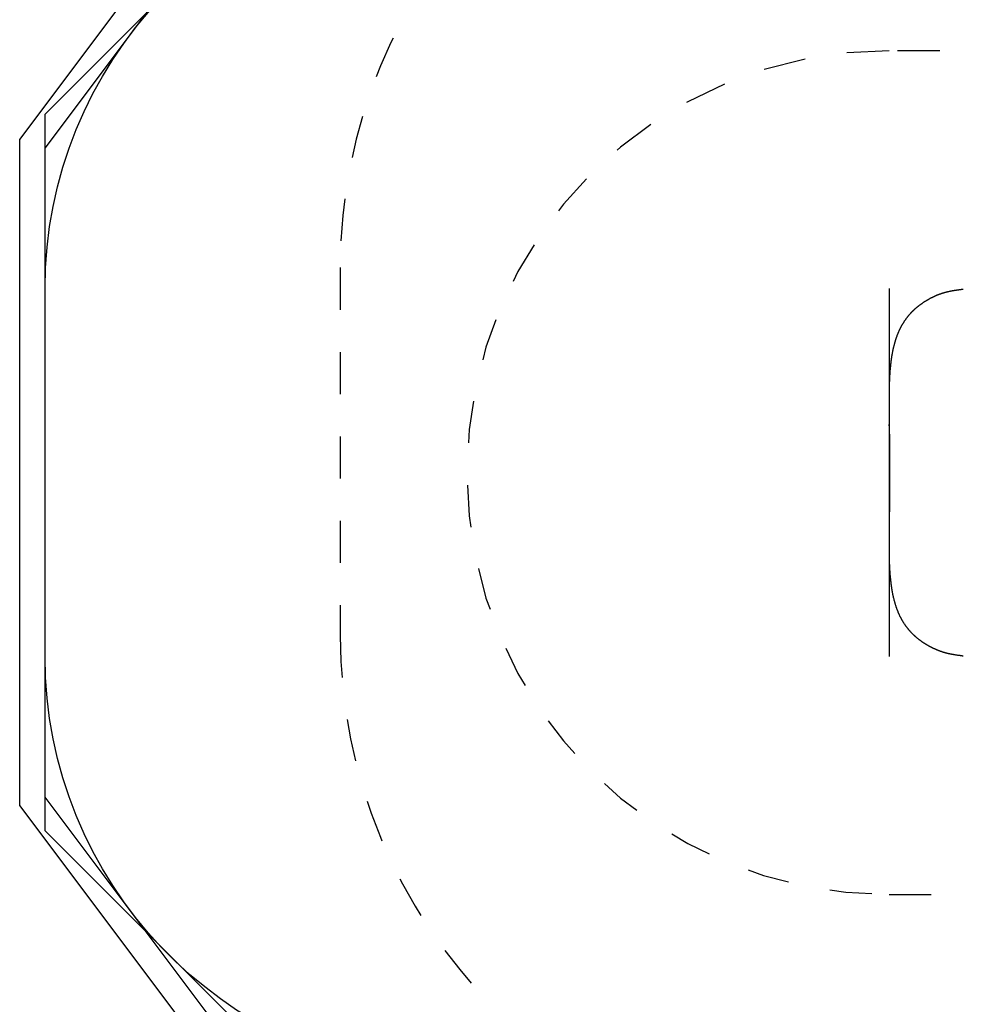
# Model space of a CAD drawing. Extents: x 3.7 to 16.2, y 12.6 to 20.
# Drawn here: x 3.7 to 5.9, y 15 to 17.3 of the extents above; entities that cross this region are included whole.
import ezdxf

# ---------------------------------------------------------------- set-up
doc = ezdxf.new("R2010")
doc.units = 0
doc.linetypes.add('DOT', pattern=[0.00635, 0, -0.00635])
doc.linetypes.add('HIDDEN', pattern=[0.009525, 0.00635, -0.003175])
for name, color, linetype in [('LAYER01', 7, 'Continuous'), ('LAYER02', 7, 'Continuous'), ('LAYER04', 7, 'Continuous'), ('LAYER05', 7, 'Continuous'), ('LAYER10', 7, 'Continuous')]:
    doc.layers.add(name, color=color, linetype=linetype)

msp = doc.modelspace()

# ---------------------------------------------------------------- linework, layer by layer
at = {"layer": 'LAYER01', "color": 9}
msp.add_line((5.7589, 16.6611), (5.7589, 15.7889), dxfattribs=at)
at = {"layer": 'LAYER01', "color": 7, "linetype": 'Continuous'}
for p, q in [((5.7589, 16.3952), (5.7589, 16.381)), ((5.7589, 16.3806), (5.7589, 16.381)), ((5.7594, 16.3355), (5.7593, 16.3388)), ((5.7594, 16.1158), (5.7595, 16.1165)), ((5.7589, 16.0692), (5.7589, 16.0699)), ((5.7589, 16.0692), (5.7589, 16.0547))]:
    msp.add_line(p, q, dxfattribs=at)
for points in [[(5.9349, 16.6595), (5.934, 16.6593), (5.933, 16.6592), (5.9321, 16.6591), (5.9312, 16.659), (5.9302, 16.6588), (5.9293, 16.6587), (5.9283, 16.6586), (5.9273, 16.6584), (5.9263, 16.6583), (5.9253, 16.6582), (5.9243, 16.658), (5.9232, 16.6579), (5.9221, 16.6577), (5.9211, 16.6576), (5.92, 16.6574), (5.9189, 16.6572), (5.9177, 16.6571), (5.9166, 16.6569), (5.9155, 16.6567), (5.9144, 16.6565), (5.9132, 16.6564), (5.9121, 16.6562), (5.911, 16.656), (5.9099, 16.6558), (5.9089, 16.6556), (5.9078, 16.6554), (5.9068, 16.6552), (5.9058, 16.655), (5.9048, 16.6549), (5.9039, 16.6547), (5.9029, 16.6545), (5.902, 16.6543), (5.9011, 16.6541), (5.9002, 16.6539), (5.8992, 16.6537), (5.8984, 16.6535), (5.8975, 16.6533), (5.8966, 16.6531), (5.8957, 16.6528), (5.8949, 16.6526), (5.894, 16.6524), (5.8932, 16.6522), (5.8923, 16.652), (5.8915, 16.6518), (5.8907, 16.6515), (5.8899, 16.6513), (5.8891, 16.6511), (5.8882, 16.6508), (5.8875, 16.6506), (5.8867, 16.6504), (5.8859, 16.6501), (5.8851, 16.6499), (5.8843, 16.6496), (5.8836, 16.6494), (5.8829, 16.6492), (5.8821, 16.6489), (5.8814, 16.6487), (5.8808, 16.6484), (5.8801, 16.6482), (5.8794, 16.648), (5.8788, 16.6477), (5.8781, 16.6475), (5.8775, 16.6473), (5.8769, 16.647), (5.8764, 16.6468), (5.8758, 16.6466), (5.8752, 16.6464), (5.8747, 16.6461), (5.8742, 16.6459), (5.8736, 16.6457), (5.8731, 16.6455), (5.8725, 16.6453), (5.872, 16.645), (5.8715, 16.6448), (5.8709, 16.6446), (5.8704, 16.6443), (5.8698, 16.6441), (5.8692, 16.6438), (5.8686, 16.6436), (5.868, 16.6433), (5.8674, 16.643), (5.8668, 16.6427), (5.8661, 16.6424), (5.8655, 16.6421), (5.8648, 16.6418), (5.8641, 16.6415), (5.8634, 16.6412), (5.8627, 16.6408), (5.862, 16.6405), (5.8612, 16.6401), (5.8605, 16.6397), (5.8597, 16.6393), (5.859, 16.639), (5.8582, 16.6386), (5.8575, 16.6382), (5.8567, 16.6378), (5.8559, 16.6374), (5.8552, 16.6369), (5.8544, 16.6365), (5.8536, 16.6361), (5.8529, 16.6357), (5.8521, 16.6353), (5.8514, 16.6348), (5.8506, 16.6344), (5.8499, 16.634), (5.8491, 16.6335), (5.8484, 16.6331), (5.8476, 16.6327), (5.8469, 16.6322), (5.8461, 16.6318), (5.8454, 16.6313), (5.8446, 16.6309), (5.8439, 16.6304), (5.8431, 16.6299), (5.8424, 16.6295), (5.8416, 16.629), (5.8409, 16.6285), (5.8401, 16.628), (5.8394, 16.6275), (5.8386, 16.627), (5.8379, 16.6265), (5.8372, 16.626), (5.8364, 16.6255), (5.8357, 16.625), (5.8349, 16.6245), (5.8342, 16.6239), (5.8335, 16.6234), (5.8328, 16.6229), (5.832, 16.6223), (5.8313, 16.6218), (5.8306, 16.6213), (5.8299, 16.6207), (5.8291, 16.6202), (5.8284, 16.6196), (5.8277, 16.619), (5.827, 16.6185), (5.8263, 16.6179), (5.8256, 16.6173), (5.8249, 16.6168), (5.8242, 16.6162), (5.8235, 16.6156), (5.8228, 16.615), (5.8222, 16.6144), (5.8215, 16.6138), (5.8208, 16.6133), (5.8201, 16.6127), (5.8195, 16.6121), (5.8188, 16.6115), (5.8182, 16.6109), (5.8175, 16.6103), (5.8169, 16.6096), (5.8162, 16.609), (5.8156, 16.6084), (5.815, 16.6078), (5.8143, 16.6072), (5.8137, 16.6066), (5.8131, 16.6059), (5.8125, 16.6053), (5.8119, 16.6047), (5.8113, 16.604), (5.8107, 16.6034), (5.8101, 16.6028), (5.8095, 16.6021), (5.8089, 16.6015), (5.8083, 16.6008), (5.8077, 16.6002), (5.8071, 16.5995), (5.8066, 16.5989), (5.806, 16.5982), (5.8054, 16.5976), (5.8049, 16.5969), (5.8043, 16.5962), (5.8038, 16.5956), (5.8032, 16.5949), (5.8027, 16.5942), (5.8022, 16.5936), (5.8016, 16.5929), (5.8011, 16.5922), (5.8006, 16.5915), (5.8001, 16.5909), (5.7996, 16.5902), (5.7991, 16.5895), (5.7986, 16.5888), (5.7981, 16.5881), (5.7976, 16.5874), (5.7971, 16.5867), (5.7966, 16.586), (5.7961, 16.5853), (5.7956, 16.5846), (5.7951, 16.5839), (5.7947, 16.5832), (5.7942, 16.5825), (5.7937, 16.5817), (5.7933, 16.581), (5.7928, 16.5803), (5.7923, 16.5796), (5.7919, 16.5788), (5.7914, 16.5781), (5.791, 16.5773), (5.7905, 16.5766), (5.7901, 16.5758), (5.7897, 16.5751), (5.7892, 16.5743), (5.7888, 16.5735), (5.7884, 16.5728), (5.7879, 16.572), (5.7875, 16.5712), (5.7871, 16.5704), (5.7867, 16.5697), (5.7863, 16.5689), (5.7859, 16.5681), (5.7855, 16.5673), (5.7851, 16.5665), (5.7847, 16.5657), (5.7843, 16.5649), (5.7839, 16.5641), (5.7835, 16.5633), (5.7831, 16.5624), (5.7827, 16.5616), (5.7823, 16.5608), (5.782, 16.56), (5.7816, 16.5591), (5.7812, 16.5583), (5.7809, 16.5575), (5.7805, 16.5566), (5.7801, 16.5558), (5.7798, 16.5549), (5.7794, 16.5541), (5.7791, 16.5532), (5.7787, 16.5523), (5.7784, 16.5515), (5.7781, 16.5506), (5.7777, 16.5497), (5.7774, 16.5488), (5.7771, 16.548), (5.7767, 16.5471), (5.7764, 16.5462), (5.7761, 16.5453), (5.7758, 16.5444), (5.7755, 16.5435), (5.7752, 16.5426), (5.7749, 16.5416), (5.7746, 16.5407), (5.7743, 16.5398), (5.774, 16.5389), (5.7737, 16.5379), (5.7734, 16.537), (5.7731, 16.5361), (5.7728, 16.5351), (5.7725, 16.5342), (5.7723, 16.5332), (5.772, 16.5323), (5.7717, 16.5313), (5.7715, 16.5304), (5.7712, 16.5294), (5.7709, 16.5284), (5.7707, 16.5274), (5.7704, 16.5265), (5.7702, 16.5255), (5.7699, 16.5245), (5.7697, 16.5235), (5.7694, 16.5225), (5.7692, 16.5215), (5.769, 16.5205), (5.7687, 16.5195), (5.7685, 16.5185), (5.7683, 16.5175), (5.7681, 16.5165), (5.7679, 16.5154), (5.7676, 16.5144), (5.7674, 16.5134), (5.7672, 16.5124), (5.767, 16.5113), (5.7668, 16.5103), (5.7666, 16.5092), (5.7664, 16.5082), (5.7662, 16.5071), (5.766, 16.5061), (5.7658, 16.505), (5.7657, 16.5039), (5.7655, 16.5029), (5.7653, 16.5018), (5.7651, 16.5007), (5.765, 16.4996), (5.7648, 16.4985), (5.7646, 16.4974), (5.7645, 16.4963), (5.7643, 16.4952), (5.7641, 16.4941), (5.764, 16.493), (5.7638, 16.4919), (5.7637, 16.4908), (5.7635, 16.4897), (5.7634, 16.4885), (5.7632, 16.4874), (5.7631, 16.4863), (5.763, 16.4851), (5.7628, 16.484), (5.7627, 16.4828), (5.7626, 16.4817), (5.7625, 16.4805), (5.7623, 16.4794), (5.7622, 16.4782), (5.7621, 16.4771), (5.762, 16.4759), (5.7619, 16.4747), (5.7618, 16.4735), (5.7617, 16.4724), (5.7615, 16.4712), (5.7614, 16.47), (5.7613, 16.4688), (5.7612, 16.4676), (5.7612, 16.4664), (5.7611, 16.4652), (5.761, 16.464), (5.7609, 16.4628), (5.7608, 16.4616), (5.7607, 16.4604), (5.7606, 16.4592), (5.7606, 16.458), (5.7605, 16.4568), (5.7604, 16.4555), (5.7603, 16.4543), (5.7603, 16.4531), (5.7602, 16.4519), (5.7601, 16.4506), (5.7601, 16.4494), (5.76, 16.4481), (5.7599, 16.4469), (5.7599, 16.4456), (5.7598, 16.4444), (5.7598, 16.4431), (5.7597, 16.4419), (5.7597, 16.4406), (5.7596, 16.4393), (5.7596, 16.4381), (5.7595, 16.4368), (5.7595, 16.4355), (5.7594, 16.4342), (5.7594, 16.4329), (5.7594, 16.4316), (5.7593, 16.4303), (5.7593, 16.429), (5.7593, 16.4277), (5.7592, 16.4264), (5.7592, 16.4251), (5.7592, 16.4238), (5.7592, 16.4226), (5.7591, 16.4213), (5.7591, 16.42), (5.7591, 16.4188), (5.7591, 16.4176), (5.759, 16.4165), (5.759, 16.4154), (5.759, 16.4143), (5.759, 16.4133), (5.759, 16.4122), (5.759, 16.4113), (5.759, 16.4103), (5.759, 16.4095), (5.759, 16.4086), (5.7589, 16.4078), (5.7589, 16.407), (5.7589, 16.4062), (5.7589, 16.4054), (5.7589, 16.4047), (5.7589, 16.404), (5.7589, 16.4032)], [(5.7589, 16.4031), (5.7589, 16.4027), (5.7589, 16.4023), (5.7589, 16.4019), (5.7589, 16.4014), (5.7589, 16.401), (5.7589, 16.4006), (5.7589, 16.4001), (5.7589, 16.3996), (5.7589, 16.3991), (5.7589, 16.3986), (5.7589, 16.3981), (5.7589, 16.3975), (5.7589, 16.3969), (5.7589, 16.3964), (5.7589, 16.3958), (5.7589, 16.3952)], [(5.7589, 16.3806), (5.7589, 16.3792), (5.7589, 16.3778), (5.7589, 16.3763), (5.7589, 16.3749), (5.7589, 16.3735), (5.7589, 16.3721), (5.7589, 16.3707), (5.7589, 16.3692), (5.759, 16.3678), (5.759, 16.3664), (5.759, 16.3649), (5.759, 16.3635), (5.759, 16.362), (5.759, 16.3606), (5.759, 16.3591), (5.7591, 16.3576), (5.7591, 16.3561), (5.7591, 16.3547), (5.7591, 16.3532), (5.7591, 16.3517), (5.7591, 16.3502), (5.7592, 16.3487), (5.7592, 16.3472), (5.7592, 16.3457), (5.7592, 16.3442), (5.7593, 16.3427), (5.7593, 16.3412), (5.7593, 16.3397), (5.7594, 16.3382), (5.7594, 16.3367), (5.7594, 16.3352), (5.7594, 16.3337)], [(5.7594, 16.3337), (5.7595, 16.3311), (5.7595, 16.3285), (5.7595, 16.326), (5.7596, 16.3234), (5.7596, 16.3208), (5.7596, 16.3182), (5.7597, 16.3156), (5.7597, 16.313), (5.7597, 16.3104), (5.7598, 16.3077), (5.7598, 16.3051), (5.7598, 16.3024), (5.7599, 16.2998), (5.7599, 16.2971), (5.7599, 16.2944), (5.7599, 16.2917), (5.76, 16.289), (5.76, 16.2863), (5.76, 16.2836), (5.76, 16.2809), (5.76, 16.2781), (5.7601, 16.2754), (5.7601, 16.2727), (5.7601, 16.2699), (5.7601, 16.2672), (5.7601, 16.2644), (5.7601, 16.2617), (5.7601, 16.2589), (5.7602, 16.2562), (5.7602, 16.2534), (5.7602, 16.2507), (5.7602, 16.2479), (5.7602, 16.2451), (5.7602, 16.2424), (5.7602, 16.2396), (5.7602, 16.2369), (5.7602, 16.2341), (5.7602, 16.2313), (5.7602, 16.2286), (5.7602, 16.2258), (5.7602, 16.2231), (5.7602, 16.2203), (5.7602, 16.2175), (5.7602, 16.2148), (5.7602, 16.212), (5.7602, 16.2092), (5.7602, 16.2065), (5.7602, 16.2037), (5.7602, 16.2009), (5.7602, 16.1982), (5.7602, 16.1954), (5.7602, 16.1926), (5.7601, 16.1899), (5.7601, 16.1871), (5.7601, 16.1843), (5.7601, 16.1816), (5.7601, 16.1788), (5.7601, 16.1761), (5.76, 16.1733), (5.76, 16.1706), (5.76, 16.1678), (5.76, 16.1651), (5.76, 16.1623), (5.7599, 16.1596), (5.7599, 16.1569), (5.7599, 16.1542), (5.7599, 16.1514), (5.7598, 16.1487), (5.7598, 16.146), (5.7598, 16.1433), (5.7598, 16.1406), (5.7597, 16.1379), (5.7597, 16.1352), (5.7597, 16.1325), (5.7596, 16.1299), (5.7596, 16.1272), (5.7596, 16.1245), (5.7595, 16.1219), (5.7595, 16.1192), (5.7594, 16.1165)], [(5.7593, 16.1158), (5.7593, 16.1143), (5.7593, 16.1128), (5.7593, 16.1114), (5.7592, 16.1099), (5.7592, 16.1084), (5.7592, 16.1069), (5.7592, 16.1054), (5.7592, 16.104), (5.7591, 16.1025), (5.7591, 16.101), (5.7591, 16.0995), (5.7591, 16.0981), (5.7591, 16.0966), (5.7591, 16.0951), (5.759, 16.0937), (5.759, 16.0922), (5.759, 16.0908), (5.759, 16.0894), (5.759, 16.0879), (5.759, 16.0865), (5.759, 16.0851), (5.759, 16.0837), (5.7589, 16.0823), (5.7589, 16.0809), (5.7589, 16.0795), (5.7589, 16.0781), (5.7589, 16.0768), (5.7589, 16.0754), (5.7589, 16.074), (5.7589, 16.0727), (5.7589, 16.0713), (5.7589, 16.0699)], [(5.7589, 16.0547), (5.7589, 16.0543), (5.7589, 16.054), (5.7589, 16.0536), (5.7589, 16.0532), (5.7589, 16.0529), (5.7589, 16.0525), (5.7589, 16.052), (5.7589, 16.0516), (5.7589, 16.0512), (5.7589, 16.0507), (5.7589, 16.0502), (5.7589, 16.0497), (5.7589, 16.0492), (5.7589, 16.0486), (5.7589, 16.0481), (5.7589, 16.0476)], [(5.7589, 16.0474), (5.7589, 16.0468), (5.7589, 16.0463), (5.7589, 16.0457), (5.7589, 16.045), (5.7589, 16.0444), (5.7589, 16.0437), (5.7589, 16.043), (5.7589, 16.0423), (5.7589, 16.0415), (5.7589, 16.0407), (5.7589, 16.0398), (5.7589, 16.0388), (5.7589, 16.0379), (5.759, 16.0368), (5.759, 16.0357), (5.759, 16.0346), (5.759, 16.0334), (5.759, 16.0322), (5.759, 16.031), (5.7591, 16.0297), (5.7591, 16.0284), (5.7591, 16.0271), (5.7591, 16.0258), (5.7592, 16.0244), (5.7592, 16.0231), (5.7592, 16.0218), (5.7593, 16.0204), (5.7593, 16.0191), (5.7593, 16.0178), (5.7594, 16.0165), (5.7594, 16.0152), (5.7594, 16.0139), (5.7595, 16.0126), (5.7595, 16.0113), (5.7596, 16.01), (5.7596, 16.0087), (5.7597, 16.0074), (5.7597, 16.0061), (5.7598, 16.0048), (5.7599, 16.0035), (5.7599, 16.0022), (5.76, 16.001), (5.7601, 15.9997), (5.7601, 15.9984), (5.7602, 15.9971), (5.7603, 15.9959), (5.7603, 15.9946), (5.7604, 15.9934), (5.7605, 15.9921), (5.7606, 15.9909), (5.7607, 15.9896), (5.7607, 15.9884), (5.7608, 15.9871), (5.7609, 15.9859), (5.761, 15.9847), (5.7611, 15.9834), (5.7612, 15.9822), (5.7613, 15.981), (5.7614, 15.9798), (5.7615, 15.9785), (5.7616, 15.9773), (5.7618, 15.9761), (5.7619, 15.9749), (5.762, 15.9737), (5.7621, 15.9725), (5.7622, 15.9713), (5.7624, 15.9701), (5.7625, 15.969), (5.7626, 15.9678), (5.7628, 15.9666), (5.7629, 15.9654), (5.763, 15.9643), (5.7632, 15.9631), (5.7633, 15.9619), (5.7635, 15.9608), (5.7636, 15.9596), (5.7638, 15.9585), (5.7639, 15.9573), (5.7641, 15.9562), (5.7643, 15.955), (5.7644, 15.9539), (5.7646, 15.9528), (5.7648, 15.9517), (5.7649, 15.9505), (5.7651, 15.9494), (5.7653, 15.9483), (5.7655, 15.9472), (5.7657, 15.9461), (5.7659, 15.945), (5.7661, 15.9439), (5.7663, 15.9428), (5.7665, 15.9417), (5.7667, 15.9406), (5.7669, 15.9395), (5.7671, 15.9385), (5.7673, 15.9374), (5.7675, 15.9363), (5.7677, 15.9353), (5.7679, 15.9342), (5.7682, 15.9331), (5.7684, 15.9321), (5.7686, 15.931), (5.7689, 15.93), (5.7691, 15.9289), (5.7694, 15.9279), (5.7696, 15.9269), (5.7699, 15.9258), (5.7701, 15.9248), (5.7704, 15.9238), (5.7706, 15.9228), (5.7709, 15.9217), (5.7712, 15.9207), (5.7715, 15.9197), (5.7717, 15.9187), (5.772, 15.9177), (5.7723, 15.9167), (5.7726, 15.9158), (5.7729, 15.9148), (5.7732, 15.9138), (5.7735, 15.9128), (5.7738, 15.9119), (5.7741, 15.9109), (5.7744, 15.9099), (5.7747, 15.909), (5.775, 15.908), (5.7753, 15.9071), (5.7756, 15.9062), (5.776, 15.9052), (5.7763, 15.9043), (5.7766, 15.9034), (5.777, 15.9024), (5.7773, 15.9015), (5.7776, 15.9006), (5.778, 15.8997), (5.7783, 15.8988), (5.7787, 15.8979), (5.7791, 15.897), (5.7794, 15.8961), (5.7798, 15.8952), (5.7801, 15.8943), (5.7805, 15.8934), (5.7809, 15.8925), (5.7813, 15.8917), (5.7817, 15.8908), (5.782, 15.8899), (5.7824, 15.8891), (5.7828, 15.8882), (5.7832, 15.8874), (5.7836, 15.8865), (5.784, 15.8857), (5.7844, 15.8849), (5.7848, 15.884), (5.7853, 15.8832), (5.7857, 15.8824), (5.7861, 15.8816), (5.7865, 15.8807), (5.7869, 15.8799), (5.7874, 15.8791), (5.7878, 15.8783), (5.7882, 15.8775), (5.7887, 15.8767), (5.7891, 15.8759), (5.7896, 15.8752), (5.79, 15.8744), (5.7905, 15.8736), (5.7909, 15.8728), (5.7914, 15.8721), (5.7919, 15.8713), (5.7923, 15.8706), (5.7928, 15.8698), (5.7933, 15.8691), (5.7937, 15.8683), (5.7942, 15.8676), (5.7947, 15.8668), (5.7952, 15.8661), (5.7957, 15.8654), (5.7962, 15.8647), (5.7967, 15.8639), (5.7972, 15.8632), (5.7977, 15.8625), (5.7982, 15.8618), (5.7987, 15.8611), (5.7992, 15.8604), (5.7997, 15.8597), (5.8002, 15.859), (5.8008, 15.8583), (5.8013, 15.8577), (5.8018, 15.857), (5.8023, 15.8563), (5.8029, 15.8556), (5.8034, 15.855), (5.804, 15.8543), (5.8045, 15.8536), (5.8051, 15.853), (5.8056, 15.8523), (5.8062, 15.8517), (5.8067, 15.851), (5.8073, 15.8504), (5.8079, 15.8497), (5.8085, 15.8491), (5.809, 15.8484), (5.8096, 15.8478), (5.8102, 15.8472), (5.8108, 15.8465), (5.8114, 15.8459), (5.812, 15.8453), (5.8126, 15.8446), (5.8132, 15.844), (5.8138, 15.8434), (5.8144, 15.8428), (5.8151, 15.8422), (5.8157, 15.8416), (5.8163, 15.841), (5.8169, 15.8404), (5.8176, 15.8398), (5.8182, 15.8392), (5.8189, 15.8386), (5.8195, 15.838), (5.8202, 15.8374), (5.8208, 15.8368), (5.8215, 15.8362), (5.8221, 15.8356), (5.8228, 15.8351), (5.8235, 15.8345), (5.8241, 15.8339), (5.8248, 15.8334), (5.8255, 15.8328), (5.8262, 15.8322), (5.8269, 15.8317), (5.8276, 15.8311), (5.8283, 15.8306), (5.829, 15.83), (5.8297, 15.8295), (5.8304, 15.8289), (5.8311, 15.8284), (5.8318, 15.8279), (5.8325, 15.8273), (5.8332, 15.8268), (5.834, 15.8263), (5.8347, 15.8258), (5.8354, 15.8253), (5.8362, 15.8247), (5.8369, 15.8242), (5.8376, 15.8237), (5.8384, 15.8232), (5.8391, 15.8227), (5.8399, 15.8222), (5.8406, 15.8217), (5.8414, 15.8212), (5.8422, 15.8207), (5.8429, 15.8202), (5.8437, 15.8198), (5.8445, 15.8193), (5.8452, 15.8188), (5.846, 15.8183), (5.8468, 15.8179), (5.8476, 15.8174), (5.8484, 15.8169), (5.8492, 15.8165), (5.85, 15.816), (5.8508, 15.8155), (5.8516, 15.8151), (5.8524, 15.8146), (5.8532, 15.8142), (5.854, 15.8137), (5.8548, 15.8133), (5.8556, 15.8129), (5.8564, 15.8124), (5.8572, 15.812), (5.858, 15.8116), (5.8589, 15.8112), (5.8597, 15.8107), (5.8605, 15.8103), (5.8613, 15.8099), (5.8621, 15.8095), (5.863, 15.8091), (5.8638, 15.8087), (5.8646, 15.8084), (5.8654, 15.808), (5.8663, 15.8076), (5.8671, 15.8072), (5.8679, 15.8068), (5.8688, 15.8065), (5.8696, 15.8061), (5.8704, 15.8058), (5.8712, 15.8054), (5.8721, 15.8051), (5.8729, 15.8047), (5.8737, 15.8044), (5.8746, 15.8041), (5.8754, 15.8037), (5.8763, 15.8034), (5.8771, 15.8031), (5.8779, 15.8028), (5.8788, 15.8025), (5.8796, 15.8022), (5.8804, 15.8019), (5.8813, 15.8016), (5.8821, 15.8013), (5.883, 15.801), (5.8838, 15.8007), (5.8846, 15.8004), (5.8855, 15.8002), (5.8863, 15.7999), (5.8872, 15.7996), (5.888, 15.7994), (5.8889, 15.7991), (5.8897, 15.7989), (5.8905, 15.7986), (5.8914, 15.7984), (5.8922, 15.7982), (5.893, 15.7979), (5.8938, 15.7977), (5.8946, 15.7975), (5.8954, 15.7973), (5.8962, 15.7971), (5.8969, 15.7969), (5.8977, 15.7967), (5.8984, 15.7966), (5.8991, 15.7964), (5.8998, 15.7962), (5.9006, 15.7961), (5.9012, 15.7959), (5.9019, 15.7958), (5.9026, 15.7956), (5.9032, 15.7955), (5.9039, 15.7954), (5.9045, 15.7953), (5.9051, 15.7951), (5.9057, 15.795), (5.9062, 15.7949), (5.9068, 15.7948), (5.9074, 15.7947), (5.908, 15.7946), (5.9086, 15.7945), (5.9092, 15.7944), (5.9099, 15.7943), (5.9106, 15.7942), (5.9113, 15.794), (5.912, 15.7939), (5.9127, 15.7938), (5.9135, 15.7937), (5.9143, 15.7935), (5.9152, 15.7934), (5.9161, 15.7933), (5.917, 15.7931), (5.9179, 15.793), (5.9188, 15.7928), (5.9198, 15.7927), (5.9208, 15.7925), (5.9217, 15.7924), (5.9227, 15.7923), (5.9236, 15.7921), (5.9246, 15.792), (5.9255, 15.7919), (5.9264, 15.7918), (5.9272, 15.7916), (5.9281, 15.7915), (5.9289, 15.7914), (5.9297, 15.7913), (5.9304, 15.7912), (5.9311, 15.7911), (5.9318, 15.791), (5.9324, 15.7909), (5.9331, 15.7909), (5.9337, 15.7908), (5.9343, 15.7907), (5.9349, 15.7906)]]:
    msp.add_lwpolyline(points, dxfattribs=at)
at = {"layer": 'LAYER02', "color": 250, "linetype": 'Continuous'}
msp.add_lwpolyline([(10.318, 19.8083), (11.8483, 19.8083), (12.1747, 18.6818), (14.4245, 18.3433), (15.3748, 16.8684), (15.3748, 15.6678), (14.5356, 14.2162), (10.6413, 13.1243), (7.7688, 14.7889), (4.3457, 14.7889), (3.7589, 15.3757), (3.7589, 17.075), (4.345, 17.6611), (7.4123, 17.6611), (9.9771, 18.6455)], close=True, dxfattribs=at)
at = {"layer": 'LAYER02', "color": 54, "linetype": 'Continuous'}
msp.add_lwpolyline([(9.4614, 13.5979, -0.19535), (8.7822, 14.7889), (4.7085, 14.7889, -0.398593), (3.7589, 15.7889), (3.7589, 16.6611, -0.398593), (4.7085, 17.6611), (8.0752, 17.6611, -0.237826), (8.9354, 18.0951), (9.3532, 18.0951), (10.1385, 18.511), (10.1385, 18.7425, -1.036376), (12.1256, 18.8135), (12.1256, 18.5813), (12.508, 18.3382, -0.356947), (14.456, 18.3918), (15.2528, 17.7095, -0.222582), (15.8478, 16.5337), (15.8478, 16.0024, -0.228553), (15.3018, 14.7759), (14.4649, 14.0607, -0.365256), (12.4923, 14.124), (12.2862, 14.0553, -0.374507), (10.4346, 13.1093, -0.113031)], format="xyb", close=True, dxfattribs=at)
at = {"layer": 'LAYER04', "color": 7, "linetype": 'Continuous'}
for points in [[(14.3492, 13.578), (10.8252, 12.6298), (4.6366, 14.1853), (3.6989, 15.4356), (3.6989, 17.0144), (4.7848, 18.4624), (8.5041, 18.9682), (10.3038, 19.8683), (11.8582, 19.8683), (14.229, 19.0601), (16.2074, 17.3522), (16.2074, 15.0098)], [(14.3221, 13.6329), (10.8247, 12.6918), (4.6718, 14.2384), (3.7589, 15.4556), (3.7589, 16.9944), (4.8178, 18.4063), (8.5221, 18.9101), (10.318, 19.8083), (11.8483, 19.8083), (14.1986, 19.0071), (16.1474, 17.3247), (16.1474, 15.0393)]]:
    msp.add_lwpolyline(points, close=True, dxfattribs=at)
at = {"layer": 'LAYER05', "color": 7, "linetype": 'HIDDEN'}
msp.add_lwpolyline([(14.2541, 18.234), (11.9388, 19.7246, 0.337916), (10.4028, 19.7738), (7.8363, 17.9609), (5.7085, 17.9609, 0.414214), (4.4585, 16.7109), (4.4585, 15.8387, 0.414214), (5.7085, 14.5887), (9.0565, 14.5887, 0.201815), (9.6412, 13.8152), (10.1373, 13.5277, 0.454103), (11.9197, 14.1328), (12.5006, 14.4672, 0.4129), (14.2934, 14.3324), (15.0902, 15.0146, 0.219078), (15.5447, 16.0021), (15.5447, 16.5321, 0.219078), (15.0902, 17.5196), (14.2934, 18.2019)], format="xyb", dxfattribs=at)
at = {"layer": 'LAYER10', "color": 250, "linetype": 'DOT'}
msp.add_lwpolyline([(6.279, 17.225), (5.7589, 17.225, 1), (5.7589, 15.225), (6.279, 15.225, 1)], format="xyb", close=True, dxfattribs=at)

doc.saveas('drawing.dxf')
